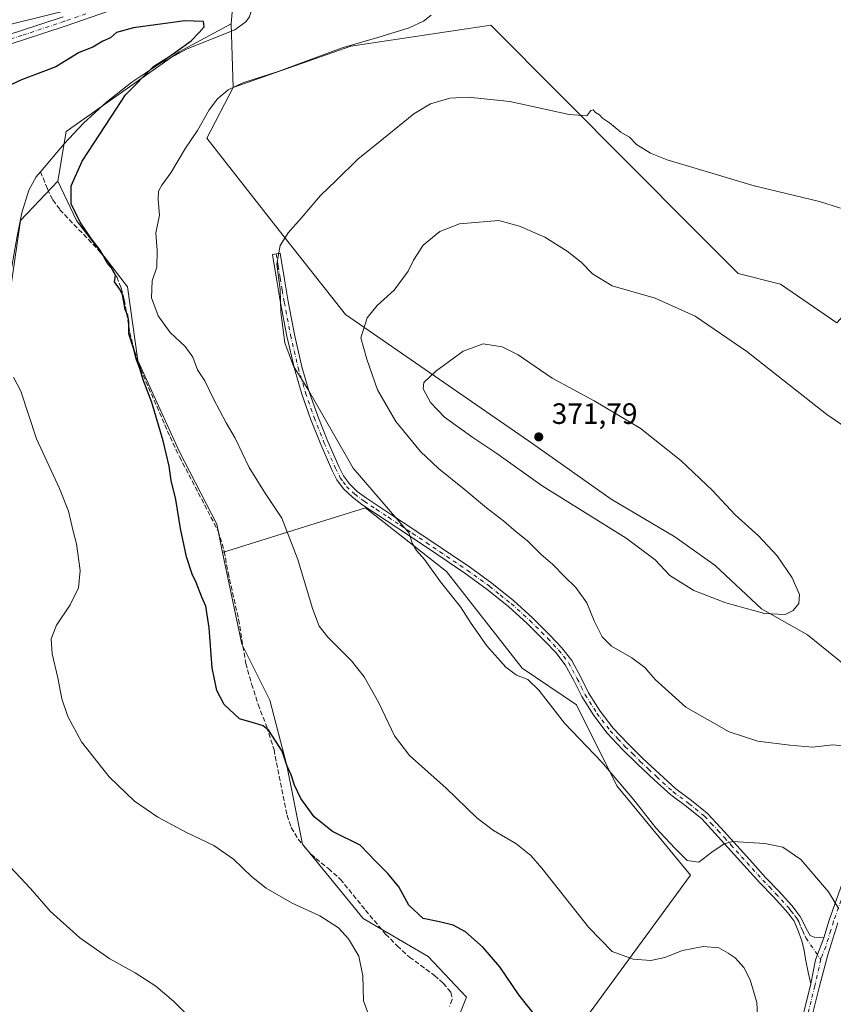
# Model space of a CAD drawing. Units: metres. Extents: x 583989 to 587460, y 4694231 to 4696594.
# Drawn here: x 585965 to 586241, y 4694556 to 4694891 of the extents above; entities that cross this region are included whole.
import ezdxf

# ---------------------------------------------------------------- set-up
doc = ezdxf.new("R2010")
doc.units = ezdxf.units.M
doc.header["$MEASUREMENT"] = 0
doc.linetypes.add('DGN Style 3', pattern=[2.307223458686699, 1.648016756204785, -0.6592067024819142])
doc.linetypes.add('DGN Style 4', pattern=[2.6384748266838614, 1.318413404963828, -0.6592067024819142, 0.001648016756204785, -0.6592067024819142])
for name, color, linetype, lineweight in [('Camino Cxs', 7, 'Continuous', 0), ('Camino eje', 30, 'DGN Style 4', 13), ('Corriente artificial lineal', 4, 'DGN Style 3', 13), ('Corriente natural lineal', 142, 'Continuous', 13), ('Cultivos herbáceos CxS', 92, 'Continuous', 0), ('Cultivos leñosos CxS', 92, 'Continuous', 0), ('Curva de nivel maestra', 30, 'Continuous', 30), ('Curva de nivel normal', 30, 'Continuous', 0), ('Matorral CxS', 135, 'Continuous', 0), ('Pista no pavimentada Cxs', 111, 'Continuous', 0), ('Pista no pavimentada eje', 91, 'DGN Style 4', 0), ('Punto de cota en terreno', 7, 'Continuous', 0), ('Rótulo de punto de cota en terreno', 7, 'Continuous', 0), ('Suelo desnudo CxS', 253, 'Continuous', 0)]:
    doc.layers.add(name, color=color, linetype=linetype, lineweight=lineweight)
doc.styles.add('Style-Arial', font='txt')

# ---------------------------------------------------------------- blocks, each defined once
blk = doc.blocks.new('5PATER')
at = {"layer": 'Suelo desnudo CxS', "linetype": 'Continuous', "lineweight": 0}
h = blk.add_hatch(color=51, dxfattribs=at)
edge = h.paths.add_edge_path()
edge.add_ellipse((0, 0), major_axis=(-0.1095731443231308, -0.1110710700762829), ratio=0.9994222409660322, start_angle=0, end_angle=360)

msp = doc.modelspace()

# ---------------------------------------------------------------- linework, layer by layer
at = {"layer": 'Camino Cxs', "color": 7, "linetype": 'Continuous', "lineweight": 0, "extrusion": (-0.1124379857790704, -0.03258428429466913, 0.9931243445666559), "elevation": -218528.4975110443, "flags": 128}
msp.add_lwpolyline([(-4345877.376931057, 1856970.493445748), (-4345870.954101307, 1856965.680703606), (-4345863.545619844, 1856961.792240307)], dxfattribs=at)
msp.add_lwpolyline([(-4345877.376931057, 1856970.493445748), (-4345870.954101307, 1856965.680703606), (-4345863.545619844, 1856961.792240307)], dxfattribs=at)
at = {"layer": 'Camino Cxs', "color": 7, "linetype": 'Continuous', "lineweight": 0}
msp.add_polyline3d([(586237.9200999998, 4694578.710100001, 358.8681999999972), (586235.1171000004, 4694571.210700001, 358.3047999999981), (586233.4700999996, 4694563.020099999, 357.8496000000014), (586232.6201, 4694566.970100001, 357.9799999999959), (586231.7600999996, 4694570.9101, 358.0675000000047), (586231.2100999998, 4694574.340100001, 358.1576999999961), (586230.4101, 4694577.700099999, 358.2262999999948), (586229.1300999997, 4694581.030099999, 358.2857999999979), (586227.8501000004, 4694584.350099999, 358.3423999999941), (586226.4101, 4694586.1801, 358.2985999999946), (586224.9700999996, 4694588.0001, 358.2789000000048), (586220.6700999998, 4694592.780099999, 358.2575999999972), (586216.2100999998, 4694597.4101, 358.4811000000045), (586210.7701000003, 4694603.420100001, 359.0320000000065), (586205.3300999999, 4694609.440099999, 359.9064000000071), (586200.9001000002, 4694614.3101, 360.788400000005), (586196.4301000005, 4694619.110099999, 361.5008999999991), (586191.2600999996, 4694623.290100001, 361.6805000000023), (586185.8701, 4694627.300100001, 361.5599999999977), (586180.2001, 4694632.460100001, 361.3649000000005), (586174.6101000002, 4694637.7301, 361.1588999999949), (586169.3501000004, 4694642.870100001, 361.1861000000063), (586164.3000999996, 4694648.2301, 361.3763000000035), (586159.7100999998, 4694654.270099999, 361.6906000000017), (586155.6601, 4694660.710100001, 361.7599999999948), (586152.9200999998, 4694666.1501, 361.7520999999979), (586150.0301000001, 4694671.520099999, 361.9563999999955), (586146.7500999998, 4694675.700099999, 361.9398999999976), (586143.1201, 4694679.5801, 361.9021000000066), (586137.0900999998, 4694685.600099999, 361.9324000000051), (586130.7701000003, 4694691.300100001, 361.8056999999972), (586123.4801000003, 4694697.1501, 361.5573000000004), (586115.9200999998, 4694702.630100001, 361.1015999999945), (586106.6401000004, 4694708.880100001, 360.537599999996), (586097.3601000002, 4694715.110099999, 360.0160000000033), (586089.1401000004, 4694720.5801, 359.4706000000006), (586080.9101, 4694726.050100001, 358.8325999999943), (586077.6300999997, 4694728.460100001, 358.6869000000006), (586074.6401000004, 4694731.300100001, 358.5417000000016), (586072.4001000002, 4694734.420100001, 358.5176000000066), (586070.6700999998, 4694737.8301, 358.6067999999942), (586066.8800999997, 4694746.4001, 358.920299999998), (586063.4401000004, 4694755.110099999, 359.3334999999934), (586060.4700999996, 4694763.550100001, 359.5663999999961), (586057.9401000004, 4694772.130100001, 359.9282999999996), (586055.3501000004, 4694783.290100001, 360.0374000000011), (586053.2001, 4694794.530099999, 359.9134999999951), (586051.8201000001, 4694802.7501, 359.8727000000072), (586050.4501, 4694810.9801, 359.7657000000036), (586053.0500999996, 4694811.4101, 359.9502999999968), (586054.4301000005, 4694803.190099999, 360.1561999999976), (586055.8000999996, 4694794.9901, 360.1996000000072), (586057.9301000005, 4694783.840100001, 360.3942999999999), (586060.4901000002, 4694772.800100001, 360.3120999999956), (586062.9801000003, 4694764.360099999, 359.9545999999973), (586065.9101, 4694756.030099999, 359.7479000000022), (586069.3101000004, 4694747.420100001, 359.4541999999929), (586073.0500999996, 4694738.960100001, 359.1347999999998), (586074.6601, 4694735.790100001, 359.0810999999958), (586076.6401000004, 4694733.040100001, 359.0427000000054), (586079.3201000001, 4694730.4901, 359.1552999999985), (586082.4200999998, 4694728.210100001, 359.2776000000013), (586090.6001000004, 4694722.780099999, 359.9103999999934), (586098.8201000001, 4694717.300100001, 360.3656000000047), (586108.1101000002, 4694711.0701, 360.866599999994), (586117.4301000005, 4694704.790100001, 361.4036000000052), (586125.0800999999, 4694699.2401, 361.8803000000044), (586132.4801000003, 4694693.3101, 362.1126999999979), (586138.9001000002, 4694687.520099999, 362.2648000000045), (586145.0100999996, 4694681.420100001, 362.2667999999976), (586148.7500999998, 4694677.420100001, 362.3432999999932), (586152.2500999998, 4694672.970100001, 362.3571999999986), (586155.2600999996, 4694667.370100001, 362.1245999999956), (586157.9600999998, 4694662.0001, 362.1800999999978), (586161.8800999997, 4694655.770099999, 362.0813000000053), (586166.3201000001, 4694649.9301, 361.702099999995), (586171.2401000002, 4694644.720100001, 361.4952000000048), (586176.4301000005, 4694639.630100001, 361.4655000000057), (586181.9901000002, 4694634.4001, 361.6486000000005), (586187.5500999996, 4694629.340100001, 361.7939000000042), (586192.8800999997, 4694625.370100001, 361.8815999999933), (586198.2301000003, 4694621.040100001, 361.6177000000025), (586202.8400999998, 4694616.100099999, 360.8074000000051), (586207.2801000001, 4694611.210100001, 359.9845999999961), (586212.7200999996, 4694605.190099999, 359.2722000000067), (586218.1300999997, 4694599.210100001, 358.7684000000008), (586222.6001000004, 4694594.5801, 358.567200000005), (586226.9901000002, 4694589.700099999, 358.6143000000012), (586228.4801000003, 4694587.8101, 358.6514000000025), (586229.9200999998, 4694585.9901, 358.7155000000057), (586232.4001000002, 4694581.030099999, 358.6809000000067), (586233.2901, 4694579.4901, 358.6324000000022), (586234.6401000004, 4694578.9101, 358.664300000004)], close=True, dxfattribs=at)
for points in [[(586233.4700999996, 4694563.020099999, 357.8496000000014), (586232.6201, 4694566.970100001, 357.9799999999959), (586231.7600999996, 4694570.9101, 358.0675000000047), (586231.2100999998, 4694574.340100001, 358.1576999999961), (586230.4101, 4694577.700099999, 358.2262999999948), (586229.1300999997, 4694581.030099999, 358.2857999999979), (586227.8501000004, 4694584.350099999, 358.3423999999941), (586226.4101, 4694586.1801, 358.2985999999946), (586224.9700999996, 4694588.0001, 358.2789000000048), (586220.6700999998, 4694592.780099999, 358.2575999999972), (586216.2100999998, 4694597.4101, 358.4811000000045), (586210.7701000003, 4694603.420100001, 359.0320000000065), (586205.3300999999, 4694609.440099999, 359.9064000000071), (586200.9001000002, 4694614.3101, 360.788400000005), (586196.4301000005, 4694619.110099999, 361.5008999999991), (586191.2600999996, 4694623.290100001, 361.6805000000023), (586185.8701, 4694627.300100001, 361.5599999999977), (586180.2001, 4694632.460100001, 361.3649000000005), (586174.6101000002, 4694637.7301, 361.1588999999949), (586169.3501000004, 4694642.870100001, 361.1861000000063), (586164.3000999996, 4694648.2301, 361.3763000000035), (586159.7100999998, 4694654.270099999, 361.6906000000017), (586155.6601, 4694660.710100001, 361.7599999999948), (586152.9200999998, 4694666.1501, 361.7520999999979), (586150.0301000001, 4694671.520099999, 361.9563999999955), (586146.7500999998, 4694675.700099999, 361.9398999999976), (586143.1201, 4694679.5801, 361.9021000000066), (586137.0900999998, 4694685.600099999, 361.9324000000051), (586130.7701000003, 4694691.300100001, 361.8056999999972), (586123.4801000003, 4694697.1501, 361.5573000000004), (586115.9200999998, 4694702.630100001, 361.1015999999945), (586106.6401000004, 4694708.880100001, 360.537599999996), (586097.3601000002, 4694715.110099999, 360.0160000000033), (586089.1401000004, 4694720.5801, 359.4706000000006), (586080.9101, 4694726.050100001, 358.8325999999943), (586077.6300999997, 4694728.460100001, 358.6869000000006), (586074.6401000004, 4694731.300100001, 358.5417000000016), (586072.4001000002, 4694734.420100001, 358.5176000000066), (586070.6700999998, 4694737.8301, 358.6067999999942), (586066.8800999997, 4694746.4001, 358.920299999998), (586063.4401000004, 4694755.110099999, 359.3334999999934), (586060.4700999996, 4694763.550100001, 359.5663999999961), (586057.9401000004, 4694772.130100001, 359.9282999999996), (586055.3501000004, 4694783.290100001, 360.0374000000011), (586053.2001, 4694794.530099999, 359.9134999999951), (586051.8201000001, 4694802.7501, 359.8727000000072), (586050.4501, 4694810.9801, 359.7657000000036), (586053.0500999996, 4694811.4101, 359.9502999999968), (586054.4301000005, 4694803.190099999, 360.1561999999976), (586055.8000999996, 4694794.9901, 360.1996000000072), (586057.9301000005, 4694783.840100001, 360.3942999999999), (586060.4901000002, 4694772.800100001, 360.3120999999956), (586062.9801000003, 4694764.360099999, 359.9545999999973), (586065.9101, 4694756.030099999, 359.7479000000022), (586069.3101000004, 4694747.420100001, 359.4541999999929), (586073.0500999996, 4694738.960100001, 359.1347999999998), (586074.6601, 4694735.790100001, 359.0810999999958), (586076.6401000004, 4694733.040100001, 359.0427000000054), (586079.3201000001, 4694730.4901, 359.1552999999985), (586082.4200999998, 4694728.210100001, 359.2776000000013), (586090.6001000004, 4694722.780099999, 359.9103999999934), (586098.8201000001, 4694717.300100001, 360.3656000000047), (586108.1101000002, 4694711.0701, 360.866599999994), (586117.4301000005, 4694704.790100001, 361.4036000000052), (586125.0800999999, 4694699.2401, 361.8803000000044), (586132.4801000003, 4694693.3101, 362.1126999999979), (586138.9001000002, 4694687.520099999, 362.2648000000045), (586145.0100999996, 4694681.420100001, 362.2667999999976), (586148.7500999998, 4694677.420100001, 362.3432999999932), (586152.2500999998, 4694672.970100001, 362.3571999999986), (586155.2600999996, 4694667.370100001, 362.1245999999956), (586157.9600999998, 4694662.0001, 362.1800999999978), (586161.8800999997, 4694655.770099999, 362.0813000000053), (586166.3201000001, 4694649.9301, 361.702099999995), (586171.2401000002, 4694644.720100001, 361.4952000000048), (586176.4301000005, 4694639.630100001, 361.4655000000057), (586181.9901000002, 4694634.4001, 361.6486000000005), (586187.5500999996, 4694629.340100001, 361.7939000000042), (586192.8800999997, 4694625.370100001, 361.8815999999933), (586198.2301000003, 4694621.040100001, 361.6177000000025), (586202.8400999998, 4694616.100099999, 360.8074000000051), (586207.2801000001, 4694611.210100001, 359.9845999999961), (586212.7200999996, 4694605.190099999, 359.2722000000067), (586218.1300999997, 4694599.210100001, 358.7684000000008), (586222.6001000004, 4694594.5801, 358.567200000005), (586226.9901000002, 4694589.700099999, 358.6143000000012), (586228.4801000003, 4694587.8101, 358.6514000000025), (586229.9200999998, 4694585.9901, 358.7155000000057), (586232.4001000002, 4694581.030099999, 358.6809000000067), (586233.2901, 4694579.4901, 358.6324000000022), (586234.6401000004, 4694578.9101, 358.664300000004), (586237.9200999998, 4694578.710100001, 358.8681999999972)], [(586230.9001000002, 4694552.600099999, 357.172900000005), (586233.3299000004, 4694562.471899999, 357.811600000001), (586233.4700999996, 4694563.020099999, 357.8496000000014), (586235.1171000004, 4694571.210700001, 358.3047999999981), (586237.9200999998, 4694578.710100001, 358.8681999999972), (586239.7600999996, 4694584.7401, 359.4838000000018), (586244.1801000005, 4694597.220100001, 360.6533999999957)], [(586237.9200999998, 4694578.710100001, 358.8681999999972), (586239.7600999996, 4694584.7401, 359.4838000000018), (586244.1801000005, 4694597.220100001, 360.6533999999957)], [(586242.6201, 4694583.790100001, 359.8289999999979), (586239.2801000001, 4694572.870100001, 358.8000999999931), (586236.2701000003, 4694561.840100001, 358.0408000000025), (586233.8201000001, 4694551.870100001, 357.4149999999936)], [(586242.6201, 4694583.790100001, 359.8289999999979), (586239.2801000001, 4694572.870100001, 358.8000999999931), (586236.2701000003, 4694561.840100001, 358.0408000000025), (586233.8201000001, 4694551.870100001, 357.4149999999936)], [(586230.9001000002, 4694552.600099999, 357.172900000005), (586233.3299000004, 4694562.471899999, 357.811600000001), (586233.4700999996, 4694563.020099999, 357.8496000000014)]]:
    msp.add_polyline3d(points, dxfattribs=at)
at = {"layer": 'Camino eje', "color": 30, "linetype": 'DGN Style 4', "lineweight": 13}
for points in [[(586051.7500999998, 4694811.1951, 359.8499000000011), (586052.4351000004, 4694807.0801, 359.9700000000012), (586053.1250999998, 4694802.970100001, 360.0121999999974), (586053.8101000004, 4694798.870100001, 360.0244999999995), (586054.5000999998, 4694794.7601, 360.0556999999972), (586056.6401000004, 4694783.565099999, 360.2069999999949), (586059.2150999998, 4694772.465100001, 360.1235000000015), (586061.7251000004, 4694763.9551, 359.747199999998), (586064.6750999996, 4694755.5701, 359.5418000000063), (586068.0950999996, 4694746.9101, 359.1760000000068), (586071.8601000002, 4694738.395099999, 358.851999999999), (586073.5301000001, 4694735.1051, 358.7883000000002), (586074.5201000003, 4694733.7301, 358.7967999999965), (586075.6401000004, 4694732.170100001, 358.777700000006), (586078.4751000004, 4694729.475099999, 358.9128999999957), (586081.6651, 4694727.130100001, 359.0396999999939), (586085.7801000001, 4694724.395099999, 359.3629999999976), (586089.8701, 4694721.6801, 359.6836999999941), (586093.9801000003, 4694718.940099999, 359.997199999998), (586098.0900999998, 4694716.2051, 360.1831999999995), (586102.7351000002, 4694713.090100001, 360.3902999999991), (586107.3750999998, 4694709.975099999, 360.6901000000071), (586116.6750999996, 4694703.710100001, 361.2409000000043), (586124.2801000001, 4694698.1951, 361.710500000001), (586127.9250999996, 4694695.270099999, 361.8273000000045), (586131.6250999998, 4694692.3051, 361.9489999999932), (586137.9951, 4694686.5601, 362.090400000001), (586144.0651000004, 4694680.5001, 362.0788999999932), (586147.7500999998, 4694676.5601, 362.1086000000068), (586149.3901000004, 4694674.470100001, 362.1802000000025), (586151.1401000004, 4694672.245100001, 362.1511000000028), (586154.0900999998, 4694666.7601, 361.9406000000017), (586155.4401000004, 4694664.075099999, 361.9538999999932), (586156.8101000004, 4694661.3551, 361.9787000000069), (586160.7950999998, 4694655.020099999, 361.8852999999945), (586165.3101000004, 4694649.0801, 361.5368000000017), (586167.8350999998, 4694646.4001, 361.4018000000069), (586170.2950999998, 4694643.795100001, 361.3365000000049), (586172.9250999996, 4694641.225099999, 361.2868000000017), (586175.5201000003, 4694638.6801, 361.3086999999941), (586178.3000999996, 4694636.065099999, 361.3800000000047), (586181.0950999996, 4694633.4301, 361.5016000000033), (586186.7100999998, 4694628.3201, 361.6733999999997), (586192.0701000001, 4694624.3301, 361.7814000000071), (586197.3300999999, 4694620.075099999, 361.5708000000013), (586199.6350999996, 4694617.6051, 361.2100000000065), (586201.8701, 4694615.2051, 360.7851999999984), (586204.0900999998, 4694612.7601, 360.3712999999989), (586206.3051000005, 4694610.325099999, 359.9426999999997), (586211.7451, 4694604.3051, 359.1454999999987), (586217.1700999998, 4694598.3101, 358.6196000000054), (586219.4001000002, 4694595.995100001, 358.5035999999964), (586221.6350999996, 4694593.6801, 358.4116999999969), (586225.9801000003, 4694588.850099999, 358.4459000000061), (586226.7251000004, 4694587.905099999, 358.4514999999956), (586228.1651, 4694586.085100001, 358.4953999999998), (586228.8850999996, 4694585.170100001, 358.5273000000016), (586229.5050999997, 4694583.9301, 358.521900000007), (586230.1451000003, 4694582.270099999, 358.4879999999976), (586230.7651000004, 4694581.030099999, 358.4833999999973), (586231.4051000001, 4694579.3651, 358.4523000000045), (586231.8501000004, 4694578.595100001, 358.4550000000018), (586236.8771000003, 4694571.3575, 358.4052999999985)], [(586297.7553000003, 4694686.4069, 371.4217999999965), (586294.1300999997, 4694684.340100001, 371.6052999999956), (586290.3000999996, 4694681.7301, 371.6545999999944), (586284.2050999999, 4694676.075099999, 371.4459000000061), (586278.9851000002, 4694669.600099999, 370.8815999999933), (586273.5450999998, 4694661.6601, 369.9045000000042), (586268.8000999996, 4694653.345100001, 368.5133999999962), (586263.7351000002, 4694642.920100001, 366.6147999999957), (586261.4200999998, 4694637.575099999, 365.6708999999973), (586259.1350999996, 4694632.290100001, 364.9853000000003), (586254.6250999998, 4694620.710100001, 363.5090000000055), (586250.1901000004, 4694609.040100001, 361.9979000000022), (586245.5950999996, 4694596.7051, 360.7644), (586241.1901000004, 4694584.265100001, 359.6352000000043), (586240.2701000003, 4694581.2501, 359.3871999999974), (586238.6001000004, 4694575.790100001, 358.8234999999986), (586236.8771000003, 4694571.3575, 358.4052999999985)], [(586236.8771000003, 4694571.3575, 358.4052999999985), (586234.8425000003, 4694562.3225, 357.9376000000047), (586233.5850999998, 4694557.220100001, 357.5798999999971), (586232.3601000002, 4694552.235099999, 357.2911000000022)]]:
    msp.add_polyline3d(points, dxfattribs=at)
at = {"layer": 'Corriente artificial lineal', "color": 4, "linetype": 'DGN Style 3', "lineweight": 13}
msp.add_polyline3d([(585971.6101000002, 4694839.1501, 347.7311000000045), (585974.0100999996, 4694833.280099999, 348.5141000000003), (585975.8101000004, 4694829.5601, 348.6971000000049), (585978.2301000003, 4694826.2401, 348.8853999999992), (585992.0601000004, 4694811.720100001, 350.2989999999991), (585995.1101000002, 4694807.800100001, 350.561600000001), (585997.5601000004, 4694803.4001, 350.7271999999939), (585999.0701000001, 4694799.5801, 350.6260000000038), (586000.1201, 4694795.6501, 350.4786000000022), (586001.9801000003, 4694784.520099999, 350.4018999999971), (586003.5601000004, 4694778.2301, 350.2915000000066), (586005.6300999997, 4694772.100099999, 350.2792999999947), (586015.6700999998, 4694748.9801, 350.6751999999979), (586018.8701, 4694742.210100001, 351.0654000000068), (586031.9901000002, 4694717.0601, 351.5359000000026), (586034.1001000004, 4694710.110099999, 351.5056000000041), (586035.3800999997, 4694702.850099999, 351.6677999999956), (586038.9700999996, 4694686.9801, 351.3931000000011), (586041.4001000002, 4694672.0001, 351.5576000000001), (586043.3800999997, 4694664.9801, 351.3839000000008), (586045.6201, 4694658.050100001, 351.145199999999), (586048.5301000001, 4694650.420100001, 350.413400000005), (586051.0000999998, 4694642.690099999, 349.9149000000034), (586055.4200999998, 4694620.420100001, 348.0328000000009), (586056.8601000002, 4694616.190099999, 347.7538999999961), (586059.1901000004, 4694612.290100001, 347.9072000000015), (586062.0401, 4694608.800100001, 347.8628999999929), (586065.2100999998, 4694605.640100001, 347.5875999999989), (586069.4801000003, 4694602.2501, 347.0066999999981), (586073.5301000001, 4694598.6601, 346.7323000000033), (586082.1001000004, 4694588.100099999, 346.3533000000025), (586088.9501, 4694579.970100001, 346.2835000000051), (586092.8701, 4694575.9301, 346.2606999999989), (586097.0800999999, 4694572.170100001, 346.3877000000066), (586105.5301000001, 4694565.890100001, 346.9930000000023), (586108.5201000003, 4694563.2501, 346.9910999999993), (586111.0900999998, 4694560.2601, 346.9915000000037), (586111.5900999998, 4694557.780099999, 346.5843000000023), (586110.6501000002, 4694555.3301, 346.4364999999962)], dxfattribs=at)
at = {"layer": 'Corriente natural lineal', "color": 142, "linetype": 'Continuous', "lineweight": 13}
for points in [[(586042.2301000003, 4694908.870100001, 352.2103999999963), (586042.6801000005, 4694907.520099999, 352.1008000000002), (586043.5000999998, 4694902.5701, 351.5478000000003), (586043.6401000004, 4694897.600099999, 351.225099999996), (586043.2701000003, 4694893.720100001, 351.1934999999939), (586042.6201, 4694891.850099999, 351.1459000000032), (586041.4001000002, 4694890.120100001, 351.0148999999947), (586037.6700999998, 4694887.440099999, 350.7237000000023), (586021.5000999998, 4694880.9001, 350.037599999996), (586011.8201000001, 4694875.670100001, 349.7544000000053), (586002.6201, 4694869.5701, 349.5625), (585994.1601, 4694862.890100001, 349.1983999999939), (585986.2301000003, 4694855.620100001, 348.9406000000017), (585979.6601, 4694848.6801, 348.3415999999997), (585971.6101000002, 4694839.1501, 347.7311000000045)], [(585971.6101000002, 4694839.1501, 347.7311000000045), (585970.1901000004, 4694837.380100001, 347.6618000000017), (585967.6101000002, 4694832.9001, 347.4027999999962), (585965.2301000003, 4694825.170100001, 347.3323999999994), (585963.7100999998, 4694817.280099999, 346.8735000000015), (585960.9101, 4694801.1801, 346.2902000000031), (585958.4600999998, 4694785.030099999, 345.4064000000071), (585953.5401, 4694745.960100001, 343.3929000000062), (585951.2600999996, 4694730.440099999, 342.6554000000033), (585949.4301000005, 4694726.470100001, 342.4925999999978), (585927.4700999996, 4694700.350099999, 341.2507999999943), (585915.6401000004, 4694686.020099999, 340.8901000000042), (585907.5601000004, 4694675.270099999, 340.0721999999951), (585896.1101000002, 4694659.380100001, 339.0901000000013), (585892.5401, 4694653.960100001, 338.834600000002), (585891.5000999998, 4694651.5601, 338.676999999996), (585891.2600999996, 4694649.1601, 338.4612000000052), (585891.8101000004, 4694646.110099999, 338.2201999999961), (585892.9200999998, 4694643.0801, 338.170100000003), (585899.6501000002, 4694628.960100001, 337.8053000000073), (585921.2100999998, 4694585.290100001, 336.216499999995), (585938.9401000004, 4694544.0701, 334.7207000000053)]]:
    msp.add_polyline3d(points, dxfattribs=at)
at = {"layer": 'Cultivos herbáceos CxS', "color": 92, "linetype": 'Continuous', "lineweight": 0, "extrusion": (-0.005486451763449327, 0.1760065461066549, 0.9843737067672285), "elevation": 823460.9976920183, "flags": 128}
msp.add_lwpolyline([(-732029.3699199896, -4601246.623002347), (-732029.3699199896, -4601224.673117104)], dxfattribs=at)
at = {"layer": 'Cultivos herbáceos CxS', "color": 92, "linetype": 'Continuous', "lineweight": 0}
for points in [[(585922.3761, 4694898.158100001, 355.9257999999973), (585932.1547999998, 4694882.0833, 354.0994999999967), (585993.3082999997, 4694897.1305, 352.1162999999942), (586038.2522999998, 4694910.757099999, 352.3874000000069), (586036.4896999998, 4694889.413899999, 350.4649999999965)], [(586242.3327000003, 4694787.7761, 362.3763999999938), (586223.1661, 4694800.926899999, 362.4303999999975), (586208.7357000001, 4694804.5865, 363.0492999999988), (586189.8849, 4694823.5197, 361.7620000000024), (586175.8608999997, 4694837.6051, 361.0780999999988), (586172.1971000005, 4694841.2849, 360.8450000000012), (586124.7348999997, 4694888.954299999, 356.6175999999978), (586077.1454999996, 4694881.860099999, 354.4625999999989), (586037.1628999999, 4694867.817500001, 354.3301999999967), (586036.4896999998, 4694889.413899999, 350.4649999999965), (586038.2522999998, 4694910.757099999, 352.3874000000069), (585993.3082999997, 4694897.1305, 352.1162999999942), (585932.1547999998, 4694882.0833, 354.0994999999967)], [(586444.4143000003, 4694787.8015, 364.4812999999995), (586320.4404999996, 4694875.624700001, 359.3800999999949), (586313.2966, 4694877.212200001, 359.0773000000045), (586290.8413000006, 4694841.880100001, 359.2453999999998), (586242.3327000003, 4694787.7761, 362.3763999999938), (586223.1661, 4694800.926899999, 362.4303999999975), (586208.7357000001, 4694804.5865, 363.0492999999988), (586189.8849, 4694823.5197, 361.7620000000024), (586175.8608999997, 4694837.6051, 361.0780999999988), (586172.1971000005, 4694841.2849, 360.8450000000012), (586124.7348999997, 4694888.954299999, 356.6175999999978), (586077.1454999996, 4694881.860099999, 354.4625999999989), (586037.1628999999, 4694867.817500001, 354.3301999999967)], [(586112.6206999999, 4694548.9373, 346.5178000000014), (586116.4380999999, 4694558.556100001, 347.7799999999988), (586103.4590999996, 4694572.3071, 347.8769000000029), (586081.3173000002, 4694585.293500001, 345.9878000000026), (586060.7037000004, 4694610.502499999, 347.9327000000048), (586055.3586999997, 4694637.239499999, 349.6494999999995), (586049.5970999999, 4694659.4813, 351.9042000000045), (586040.0377000002, 4694678.522299999, 351.190499999997), (586033.5361000003, 4694709.7291, 351.3855999999942), (586064.9556999998, 4694719.514900001, 356.1343999999954), (586082.1577000003, 4694724.8727, 358.8175000000047), (586109.6486999998, 4694703.272299999, 360.415599999993), (586135.3081, 4694670.426300001, 360.3065999999963), (586153.8501000004, 4694657.8641, 361.0786999999983), (586167.5928999997, 4694630.363299999, 359.7620000000024), (586192.5865000002, 4694600.012499999, 359.6027999999933), (586153.8488999996, 4694547.098099999, 351.1054000000004)], [(586189.9495000001, 4694465.999100001, 348.7691999999952), (586191.9707000004, 4694469.7163, 349.1177000000025), (586198.3809000002, 4694482.586300001, 350.2912999999971), (586204.3910999997, 4694490.6261, 351.0982999999979), (586208.2112999996, 4694495.7161, 351.5893000000069), (586208.2137000002, 4694495.719500001, 351.5896999999969), (586195.2763, 4694514.894900001, 350.1132999999973), (586170.4775, 4694533.2751, 348.8300000000018), (586153.8488999996, 4694547.098099999, 351.1054000000004), (586192.5865000002, 4694600.012499999, 359.6027999999933), (586167.5928999997, 4694630.363299999, 359.7620000000024), (586153.8501000004, 4694657.8641, 361.0786999999983), (586135.3081, 4694670.426300001, 360.3065999999963), (586109.6486999998, 4694703.272299999, 360.415599999993), (586082.1577000003, 4694724.8727, 358.8175000000047), (586064.9556999998, 4694719.514900001, 356.1343999999954), (586033.5361000003, 4694709.7291, 351.3855999999942)], [(586033.5361000003, 4694709.7291, 351.3855999999942), (586040.0377000002, 4694678.522299999, 351.190499999997), (586049.5970999999, 4694659.4813, 351.9042000000045), (586055.3586999997, 4694637.239499999, 349.6494999999995), (586060.7037000004, 4694610.502499999, 347.9327000000048), (586081.3173000002, 4694585.293500001, 345.9878000000026), (586103.4590999996, 4694572.3071, 347.8769000000029), (586116.4380999999, 4694558.556100001, 347.7799999999988), (586112.6206999999, 4694548.9373, 346.5178000000014), (586086.6615000004, 4694526.7839, 343.2866000000067), (586060.7021000005, 4694499.284499999, 340.1205000000046), (586037.0340999998, 4694480.1865, 337.6508000000031), (586011.0749000004, 4694463.381100001, 335.8659000000043)]]:
    msp.add_polyline3d(points, dxfattribs=at)
at = {"layer": 'Cultivos leñosos CxS', "color": 92, "linetype": 'Continuous', "lineweight": 0, "extrusion": (-0.06505792593628476, -0.04137037719902131, 0.9970235494527095), "elevation": -232001.9615046957, "flags": 128}
msp.add_lwpolyline([(-3647248.855223776, 3004763.766978376), (-3647244.382423012, 3004745.846838477), (-3647206.17083596, 3004712.726487265)], dxfattribs=at)
msp.add_lwpolyline([(-3647248.855223776, 3004763.766978376), (-3647244.382423012, 3004745.846838477), (-3647206.17083596, 3004712.726487265)], dxfattribs=at)
at = {"layer": 'Cultivos leñosos CxS', "color": 92, "linetype": 'Continuous', "lineweight": 0}
for points in [[(585922.3761, 4694898.158100001, 355.9257999999973), (585932.1547999998, 4694882.0833, 354.0994999999967), (585993.3082999997, 4694897.1305, 352.1162999999942), (586038.2522999998, 4694910.757099999, 352.3874000000069), (586036.4896999998, 4694889.413899999, 350.4649999999965)], [(585932.1547999998, 4694882.0833, 354.0994999999967), (585993.3082999997, 4694897.1305, 352.1162999999942), (586038.2522999998, 4694910.757099999, 352.3874000000069), (586036.4896999998, 4694889.413899999, 350.4649999999965), (586018.7258000001, 4694879.8553, 350.0406999999978), (585980.3685, 4694852.846700001, 348.5378000000055), (585977.5251000002, 4694835.954100001, 348.6931000000041), (585964.8485000003, 4694822.592499999, 347.3114999999962), (585957.4877000004, 4694772.628699999, 344.7580000000016)], [(586036.4896999998, 4694889.413899999, 350.4649999999965), (586018.7258000001, 4694879.8553, 350.0406999999978), (585980.3685, 4694852.846700001, 348.5378000000055), (585977.5251000002, 4694835.954100001, 348.6931000000041)], [(586253.8280999997, 4694664.410900001, 368.3745999999956), (586232.3783, 4694681.6709, 369.6873999999953), (586216.6688999999, 4694690.5077, 370.1613999999972), (586200.9596999995, 4694705.235300001, 370.8497000000062), (586187.2141000004, 4694715.0537, 370.9630000000034), (586165.6140999999, 4694727.817500001, 371.3469000000041), (586138.9833000004, 4694746.661499999, 371.5877999999939), (586075.2856999999, 4694790.655300001, 363.1166999999987), (586052.7039000001, 4694819.128500001, 359.2301000000007), (586028.1584999999, 4694850.5471, 355.0865000000049), (586037.1628999999, 4694867.817500001, 354.3301999999967), (586077.1454999996, 4694881.860099999, 354.4625999999989), (586124.7348999997, 4694888.954299999, 356.6175999999978), (586172.1971000005, 4694841.2849, 360.8450000000012), (586175.8608999997, 4694837.6051, 361.0780999999988), (586189.8849, 4694823.5197, 361.7620000000024), (586208.7357000001, 4694804.5865, 363.0492999999988), (586223.1661, 4694800.926899999, 362.4303999999975), (586242.3327000003, 4694787.7761, 362.3763999999938)], [(586444.4143000003, 4694787.8015, 364.4812999999995), (586320.4404999996, 4694875.624700001, 359.3800999999949), (586313.2966, 4694877.212200001, 359.0773000000045), (586290.8413000006, 4694841.880100001, 359.2453999999998), (586242.3327000003, 4694787.7761, 362.3763999999938), (586223.1661, 4694800.926899999, 362.4303999999975), (586208.7357000001, 4694804.5865, 363.0492999999988), (586189.8849, 4694823.5197, 361.7620000000024), (586175.8608999997, 4694837.6051, 361.0780999999988), (586172.1971000005, 4694841.2849, 360.8450000000012), (586124.7348999997, 4694888.954299999, 356.6175999999978), (586077.1454999996, 4694881.860099999, 354.4625999999989), (586037.1628999999, 4694867.817500001, 354.3301999999967)], [(586037.1628999999, 4694867.817500001, 354.3301999999967), (586028.1584999999, 4694850.5471, 355.0865000000049), (586052.7039000001, 4694819.128500001, 359.2301000000007), (586075.2856999999, 4694790.655300001, 363.1166999999987), (586138.9833000004, 4694746.661499999, 371.5877999999939), (586165.6140999999, 4694727.817500001, 371.3469000000041), (586187.2141000004, 4694715.0537, 370.9630000000034), (586200.9596999995, 4694705.235300001, 370.8497000000062), (586216.6688999999, 4694690.5077, 370.1613999999972), (586232.3783, 4694681.6709, 369.6873999999953), (586253.8280999997, 4694664.410900001, 368.3745999999956), (586332.7555, 4694698.713300001, 368.9174999999959), (586337.6788999997, 4694699.0021, 368.5044999999955), (586368.1826999999, 4694700.792300001, 366.7302999999956)], [(585957.4877000004, 4694772.628699999, 344.7580000000016), (585964.8485000003, 4694822.592499999, 347.3114999999962), (585977.5251000002, 4694835.954100001, 348.6931000000041), (585983.8211000003, 4694822.599500001, 349.7406999999948), (586001.1749, 4694800.0283, 351.1949000000022), (586004.6665000003, 4694774.961300001, 350.3456000000006), (586018.7128999997, 4694744.185500001, 351.1223999999929), (586031.5434999998, 4694719.2937, 351.6003999999957), (586033.5361000003, 4694709.7291, 351.3855999999942), (586040.0377000002, 4694678.522299999, 351.190499999997), (586049.5970999999, 4694659.4813, 351.9042000000045), (586055.3586999997, 4694637.239499999, 349.6494999999995), (586060.7037000004, 4694610.502499999, 347.9327000000048), (586081.3173000002, 4694585.293500001, 345.9878000000026), (586103.4590999996, 4694572.3071, 347.8769000000029), (586116.4380999999, 4694558.556100001, 347.7799999999988), (586112.6206999999, 4694548.9373, 346.5178000000014)], [(585977.5251000002, 4694835.954100001, 348.6931000000041), (585983.8211000003, 4694822.599500001, 349.7406999999948), (586001.1749, 4694800.0283, 351.1949000000022), (586004.6665000003, 4694774.961300001, 350.3456000000006), (586018.7128999997, 4694744.185500001, 351.1223999999929), (586031.5434999998, 4694719.2937, 351.6003999999957), (586033.5361000003, 4694709.7291, 351.3855999999942)], [(586033.5361000003, 4694709.7291, 351.3855999999942), (586040.0377000002, 4694678.522299999, 351.190499999997), (586049.5970999999, 4694659.4813, 351.9042000000045), (586055.3586999997, 4694637.239499999, 349.6494999999995), (586060.7037000004, 4694610.502499999, 347.9327000000048), (586081.3173000002, 4694585.293500001, 345.9878000000026), (586103.4590999996, 4694572.3071, 347.8769000000029), (586116.4380999999, 4694558.556100001, 347.7799999999988), (586112.6206999999, 4694548.9373, 346.5178000000014), (586086.6615000004, 4694526.7839, 343.2866000000067), (586060.7021000005, 4694499.284499999, 340.1205000000046), (586037.0340999998, 4694480.1865, 337.6508000000031), (586011.0749000004, 4694463.381100001, 335.8659000000043)]]:
    msp.add_polyline3d(points, dxfattribs=at)
at = {"layer": 'Curva de nivel maestra', "color": 30, "linetype": 'Continuous', "lineweight": 30, "elevation": 350, "flags": 128}
msp.add_lwpolyline([(586140.3600000005, 4694551.600099999), (586134.1900000004, 4694559.3101), (586127.7199999997, 4694568.8201), (586122.1299999999, 4694575.440099999), (586116.0700000003, 4694580.710100001), (586111.9100000003, 4694582.9801), (586107.2599999999, 4694584.110099999), (586101.7300000004, 4694585.290100001), (586096.8499999996, 4694589.7601), (586093.4000000004, 4694595.9801), (586089.7400000002, 4694600.600099999), (586085.5599999996, 4694604.590100001), (586080.3099999996, 4694610.1601), (586070.9400000004, 4694614.850099999), (586064.6399999997, 4694619.880100001), (586060.1200000001, 4694626.030099999), (586057.9600000001, 4694630.610099999), (586056.8899999997, 4694634.090100001), (586055.4800000004, 4694637.040100001), (586053.75, 4694642.1801), (586049.2699999996, 4694649.200099999), (586047.3600000005, 4694650.770099999), (586044.3799999999, 4694651.720100001), (586039.2400000002, 4694653.1501), (586034.0800000001, 4694657.9901), (586031.5599999996, 4694662.8101), (586029.9600000001, 4694670.540100001), (586028.9199999999, 4694684.110099999), (586027.79, 4694691.5001), (586026.4800000004, 4694694.530099999), (586024.5, 4694699.520099999), (586023.2100000001, 4694702.3201), (586021.2800000003, 4694708.190099999), (586019.2699999996, 4694717.800100001), (586017.6100000005, 4694727.690099999), (586016.0599999996, 4694734.220100001), (586015.3600000005, 4694739.0801), (586013.29, 4694747.6801), (586009.5099999999, 4694760.720100001), (586006.54, 4694768.450099999), (586005.3799999999, 4694772.300100001), (586004.2199999997, 4694775.2301), (586003.1900000004, 4694779.1601), (586001.6799999997, 4694784.020099999), (586001.6100000005, 4694788.200099999), (586001.3099999996, 4694790.2401), (586000.3600000005, 4694792.280099999), (585999.54, 4694797.450099999), (585998.4699999997, 4694799.380100001), (585996.7599999999, 4694801.6601), (585997.0800000001, 4694803.9801), (585995.6600000003, 4694806.5701), (585994.2999999998, 4694808.210100001), (585991.8799999999, 4694812.460100001), (585988.8600000005, 4694816.420100001), (585985.0800000001, 4694821.9801), (585982.0899999999, 4694828.280099999), (585982.0300000003, 4694834.360099999), (585985.8200000003, 4694842.690099999), (585995.6900000004, 4694857.7601), (586000.5, 4694865.2601), (586010.04, 4694874.9001), (586015.5700000003, 4694878.4301), (586022.8700000001, 4694883.6501), (586025.5999999996, 4694886.530099999), (586027.2400000002, 4694888.4301), (586027.04, 4694890.2501), (586020.6399999997, 4694890.4301), (586003.25, 4694888.0801), (585997.4600000001, 4694886.5101), (585995.3799999999, 4694884.6801), (585992.8200000003, 4694883.5101), (585989.3899999997, 4694881.470100001), (585984.7999999998, 4694879.630100001), (585976.7999999998, 4694874.8101), (585965.1399999997, 4694870.350099999), (585953.1399999997, 4694864.880100001)], dxfattribs=at)
at = {"layer": 'Curva de nivel normal', "color": 30, "linetype": 'Continuous', "lineweight": 0, "flags": 128}
for points, elevation in [([(586104.3799999999, 4694892.360099999), (586101.7999999998, 4694890.360099999), (586096.9299999997, 4694888.030099999), (586086.2999999998, 4694884.7601), (586074.1299999999, 4694881.220100001), (586052.4600000001, 4694873.2401), (586040.4600000001, 4694869.350099999), (586035.4600000001, 4694867.020099999), (586031.79, 4694863.9801), (586029, 4694860.220100001), (586024.9500000002, 4694853.1801), (586020.9400000004, 4694847.210100001), (586015.9600000001, 4694838.770099999), (586012.8799999999, 4694834.5801), (586011.7699999996, 4694832.5001), (586011.6500000004, 4694829.6801), (586012.0300000003, 4694824.360099999), (586010.7800000003, 4694818.370100001), (586011.3300000001, 4694812.370100001), (586011.1500000004, 4694806.700099999), (586009.6100000005, 4694802.040100001), (586009.3600000005, 4694796.3201), (586011.6500000004, 4694790.1501), (586015.6500000004, 4694784.470100001), (586020.7699999996, 4694779.6801), (586023.3700000001, 4694776.100099999), (586024.9400000004, 4694771.850099999), (586027.54, 4694768.110099999), (586030.3799999999, 4694761.960100001), (586034.79, 4694753.7601), (586037.7800000003, 4694748.590100001), (586042.5999999996, 4694738.5701), (586047.7599999999, 4694730.2501), (586053.6900000004, 4694721.370100001), (586059.0999999996, 4694707.270099999), (586064.1200000001, 4694690.630100001), (586066.3300000001, 4694684.600099999), (586069.2599999999, 4694680.920100001), (586077.3099999996, 4694672.920100001), (586081.6200000001, 4694667.420100001), (586086.5899999999, 4694658.5601), (586092.0099999999, 4694647.350099999), (586097.0800000001, 4694640.710100001), (586109.54, 4694629.540100001), (586119.9600000001, 4694619.530099999), (586125.5700000003, 4694615.1501), (586133.1699999999, 4694610.7501), (586138.2999999998, 4694606.630100001), (586142.04, 4694602.420100001), (586157.9100000003, 4694582.270099999), (586165.9900000002, 4694574.0801), (586173.1299999999, 4694571.450099999), (586179.1299999999, 4694570.940099999), (586183.8300000001, 4694572.040100001), (586189.9000000004, 4694574.360099999), (586196.8499999996, 4694575.7601), (586202.2300000004, 4694575.290100001), (586205.3399999999, 4694573.520099999), (586207.7699999996, 4694571.890100001), (586210.7400000002, 4694568.5601), (586212.8300000001, 4694564.470100001), (586215.0800000001, 4694556.6601), (586215.6799999997, 4694546.2601)], 355), ([(586243.04, 4694588.5801), (586239.4400000004, 4694594.360099999), (586230.1100000005, 4694605.350099999), (586223.9800000004, 4694609.5601), (586217.7999999998, 4694610.710100001), (586206.9299999997, 4694611.4001), (586203.9900000002, 4694610.610099999), (586199.8300000001, 4694607.8201), (586195.4500000002, 4694604.4001), (586191.4800000004, 4694604.9301), (586187.29, 4694609.200099999), (586180.8300000001, 4694616.0701), (586173.2999999998, 4694625.630100001), (586162.4600000001, 4694638.370100001), (586149.7300000004, 4694651.720100001), (586141.04, 4694662.950099999), (586137.2999999998, 4694666.540100001), (586133.4400000004, 4694668.0101), (586129.8499999996, 4694670.7601), (586123.3799999999, 4694677.950099999), (586118, 4694685.5601), (586114.4400000004, 4694691.280099999), (586107.5700000003, 4694699.7601), (586102.1600000003, 4694707.280099999), (586099.4699999997, 4694710.350099999), (586097.9800000004, 4694712.890100001), (586096.9900000002, 4694716.2301), (586077.9199999999, 4694738.370100001), (586062.6699999999, 4694764.920100001), (586057.5800000001, 4694773.0001), (586054.6600000003, 4694781.030099999), (586053.3099999996, 4694791.380100001), (586053.0800000001, 4694799.0801), (586051.9900000002, 4694807.720100001), (586053.1500000004, 4694814.040100001), (586055.8200000003, 4694818.370100001), (586060.29, 4694823.3201), (586066.8300000001, 4694831.020099999), (586072.1299999999, 4694836.220100001), (586079.4600000001, 4694843.390100001), (586088.2199999997, 4694850.4801), (586098.5099999999, 4694858.860099999), (586104.2199999997, 4694862.1801), (586110.79, 4694864.100099999), (586117.0599999996, 4694864.520099999), (586131.1900000004, 4694862.9801), (586151.3899999997, 4694858.5801), (586157.3499999996, 4694858.1501), (586158.7199999997, 4694859.950099999), (586159.54, 4694860.210100001), (586160.3300000001, 4694859.2301), (586161.6100000005, 4694858.5101), (586162.6799999997, 4694857.370100001), (586165.0800000001, 4694855.800100001), (586168.9199999999, 4694852.600099999), (586171.8600000005, 4694850.840100001), (586174.2400000002, 4694848.4301), (586179.0199999996, 4694845.420100001), (586184.6399999997, 4694843.170100001), (586214.2000000002, 4694834.4001), (586236.4199999999, 4694828.9901), (586243.54, 4694826.790100001)], 360), ([(586245.79, 4694643.870100001), (586240.8899999997, 4694644.3201), (586234.1799999997, 4694643.460100001), (586226.3399999999, 4694644.2501), (586215.5099999999, 4694645.600099999), (586205.7199999997, 4694648.700099999), (586191.04, 4694657.130100001), (586180.5899999999, 4694666.520099999), (586177.0599999996, 4694670.590100001), (586172.6299999999, 4694673.860099999), (586165.6799999997, 4694677.9001), (586162.5099999999, 4694681.0601), (586159.7999999998, 4694686.4901), (586157.3200000003, 4694692.5601), (586153.5599999996, 4694697.8101), (586149.8399999999, 4694701.4101), (586145.6600000003, 4694705.780099999), (586141.8600000005, 4694709.030099999), (586137.1600000003, 4694713.710100001), (586133.3600000005, 4694716.7501), (586129.1399999997, 4694720.4001), (586123.2599999999, 4694724.840100001), (586115.6600000003, 4694731.2401), (586106.9500000002, 4694738.200099999), (586100.79, 4694744.030099999), (586092.3600000005, 4694754.270099999), (586086.2300000004, 4694764.9801), (586082.5, 4694775.420100001), (586080.4900000002, 4694782.6801), (586082.7100000001, 4694789.5101), (586086.1200000001, 4694793.640100001), (586091.8300000001, 4694798.850099999), (586096.6399999997, 4694805.370100001), (586098.4100000003, 4694809.040100001), (586101.7000000002, 4694814.1801), (586107.4199999999, 4694818.790100001), (586114.0499999998, 4694821.390100001), (586127.4600000001, 4694822.550100001), (586134.4199999999, 4694820.610099999), (586143.0199999996, 4694816.9301), (586150.6100000005, 4694812.190099999), (586155.4000000004, 4694808.360099999), (586159.3200000003, 4694804.380100001), (586165.9900000002, 4694800.4001), (586180.5700000003, 4694796.1801), (586194.1299999999, 4694790.0701), (586211.7800000003, 4694778.0701), (586238.9000000004, 4694756.640100001), (586250.6600000003, 4694748.610099999)], 365), ([(586122.1200000001, 4694780.600099999), (586115.2699999996, 4694778.090100001), (586106.0199999996, 4694771.3201), (586101.9400000004, 4694767.5001), (586101.75, 4694765.340100001), (586104.2100000001, 4694760.6601), (586109, 4694755.6501), (586118.5599999996, 4694748.8201), (586126.7800000003, 4694743.360099999), (586142.2000000002, 4694732.370100001), (586170.6600000003, 4694714.5701), (586180.6200000001, 4694707.200099999), (586185.5599999996, 4694701.850099999), (586193.7300000004, 4694696.8201), (586204.6200000001, 4694692.5701), (586217.7599999999, 4694689.0001), (586224.7699999996, 4694688.5801), (586227.5099999999, 4694689.950099999), (586229.4199999999, 4694692.360099999), (586229.6100000005, 4694695.470100001), (586227.1799999997, 4694701.090100001), (586222, 4694708.5701), (586215.75, 4694715.3201), (586207.7999999998, 4694722.5001), (586200.0300000003, 4694730.7601), (586189.2699999996, 4694740.970100001), (586175.4199999999, 4694752.0001), (586159.7999999998, 4694761.210100001), (586145.5800000001, 4694768.950099999), (586133.9800000004, 4694776.890100001), (586128.5300000003, 4694779.600099999), (586122.1200000001, 4694780.600099999)], 370), ([(585962.4500000002, 4694769.350099999), (585964.9900000002, 4694764.5601), (585970.2999999998, 4694748.3201), (585978.0899999999, 4694731.5001), (585981.1699999999, 4694723.710100001), (585982.6799999997, 4694716.9301), (585983.8099999996, 4694712.590100001), (585985.1200000001, 4694703.610099999), (585984.5899999999, 4694697.6801), (585981.7400000002, 4694691.950099999), (585977.0800000001, 4694685.040100001), (585975.29, 4694680.3201), (585975.5899999999, 4694675.220100001), (585977.5499999998, 4694667.110099999), (585978.9000000004, 4694659.960100001), (585980.8799999999, 4694653.920100001), (585985.5999999996, 4694645.370100001), (585994.9299999997, 4694633.4301), (586003.6100000005, 4694625.210100001), (586011.5, 4694619.7501), (586021.2400000002, 4694614.4901), (586030.5599999996, 4694610.140100001), (586037.2000000002, 4694605.450099999), (586043.3200000003, 4694599.5601), (586048.3799999999, 4694595.620100001), (586057.2000000002, 4694590.440099999), (586066.6200000001, 4694586.120100001), (586072.8799999999, 4694582.120100001), (586076.3799999999, 4694578.4001), (586079.7999999998, 4694572.5001), (586081.2400000002, 4694565.7601), (586081.4199999999, 4694557.3101), (586083.4100000003, 4694551.6801)], 345), ([(585957.7800000003, 4694606.450099999), (585968.2000000002, 4694595.4301), (585974.8600000005, 4694587.7601), (585985, 4694578.690099999), (585995.1799999997, 4694571.5701), (586003.7599999999, 4694566.840100001), (586010.8700000001, 4694562.3201), (586016.8300000001, 4694557.120100001), (586023.54, 4694550.450099999)], 340.0000000000001)]:
    msp.add_lwpolyline(points, dxfattribs=dict(at, elevation=elevation))
at = {"layer": 'Matorral CxS', "color": 135, "linetype": 'Continuous', "lineweight": 0, "extrusion": (-0.005486451763449327, 0.1760065461066549, 0.9843737067672285), "elevation": 823460.9976920183, "flags": 128}
msp.add_lwpolyline([(-732029.3699199896, -4601246.623002347), (-732029.3699199896, -4601224.673117104)], dxfattribs=at)
at = {"layer": 'Matorral CxS', "color": 135, "linetype": 'Continuous', "lineweight": 0}
for points in [[(586153.8488999996, 4694547.098099999, 351.1054000000004), (586192.5865000002, 4694600.012499999, 359.6027999999933), (586167.5928999997, 4694630.363299999, 359.7620000000024), (586153.8501000004, 4694657.8641, 361.0786999999983), (586135.3081, 4694670.426300001, 360.3065999999963), (586109.6486999998, 4694703.272299999, 360.415599999993), (586082.1577000003, 4694724.8727, 358.8175000000047), (586064.9556999998, 4694719.514900001, 356.1343999999954), (586033.5361000003, 4694709.7291, 351.3855999999942), (586031.5434999998, 4694719.2937, 351.6003999999957), (586018.7128999997, 4694744.185500001, 351.1223999999929), (586004.6665000003, 4694774.961300001, 350.3456000000006), (586001.1749, 4694800.0283, 351.1949000000022), (585983.8211000003, 4694822.599500001, 349.7406999999948), (585977.5251000002, 4694835.954100001, 348.6931000000041), (585980.3685, 4694852.846700001, 348.5378000000055), (586018.7258000001, 4694879.8553, 350.0406999999978), (586036.4896999998, 4694889.413899999, 350.4649999999965), (586037.1628999999, 4694867.817500001, 354.3301999999967), (586028.1584999999, 4694850.5471, 355.0865000000049), (586052.7039000001, 4694819.128500001, 359.2301000000007), (586075.2856999999, 4694790.655300001, 363.1166999999987), (586138.9833000004, 4694746.661499999, 371.5877999999939), (586165.6140999999, 4694727.817500001, 371.3469000000041), (586187.2141000004, 4694715.0537, 370.9630000000034), (586200.9596999995, 4694705.235300001, 370.8497000000062), (586216.6688999999, 4694690.5077, 370.1613999999972), (586232.3783, 4694681.6709, 369.6873999999953), (586253.8280999997, 4694664.410900001, 368.3745999999956)], [(586036.4896999998, 4694889.413899999, 350.4649999999965), (586018.7258000001, 4694879.8553, 350.0406999999978), (585980.3685, 4694852.846700001, 348.5378000000055), (585977.5251000002, 4694835.954100001, 348.6931000000041)], [(586037.1628999999, 4694867.817500001, 354.3301999999967), (586028.1584999999, 4694850.5471, 355.0865000000049), (586052.7039000001, 4694819.128500001, 359.2301000000007), (586075.2856999999, 4694790.655300001, 363.1166999999987), (586138.9833000004, 4694746.661499999, 371.5877999999939), (586165.6140999999, 4694727.817500001, 371.3469000000041), (586187.2141000004, 4694715.0537, 370.9630000000034), (586200.9596999995, 4694705.235300001, 370.8497000000062), (586216.6688999999, 4694690.5077, 370.1613999999972), (586232.3783, 4694681.6709, 369.6873999999953), (586253.8280999997, 4694664.410900001, 368.3745999999956), (586332.7555, 4694698.713300001, 368.9174999999959), (586337.6788999997, 4694699.0021, 368.5044999999955), (586368.1826999999, 4694700.792300001, 366.7302999999956)], [(585977.5251000002, 4694835.954100001, 348.6931000000041), (585983.8211000003, 4694822.599500001, 349.7406999999948), (586001.1749, 4694800.0283, 351.1949000000022), (586004.6665000003, 4694774.961300001, 350.3456000000006), (586018.7128999997, 4694744.185500001, 351.1223999999929), (586031.5434999998, 4694719.2937, 351.6003999999957), (586033.5361000003, 4694709.7291, 351.3855999999942)], [(586189.9495000001, 4694465.999100001, 348.7691999999952), (586191.9707000004, 4694469.7163, 349.1177000000025), (586198.3809000002, 4694482.586300001, 350.2912999999971), (586204.3910999997, 4694490.6261, 351.0982999999979), (586208.2112999996, 4694495.7161, 351.5893000000069), (586208.2137000002, 4694495.719500001, 351.5896999999969), (586195.2763, 4694514.894900001, 350.1132999999973), (586170.4775, 4694533.2751, 348.8300000000018), (586153.8488999996, 4694547.098099999, 351.1054000000004), (586192.5865000002, 4694600.012499999, 359.6027999999933), (586167.5928999997, 4694630.363299999, 359.7620000000024), (586153.8501000004, 4694657.8641, 361.0786999999983), (586135.3081, 4694670.426300001, 360.3065999999963), (586109.6486999998, 4694703.272299999, 360.415599999993), (586082.1577000003, 4694724.8727, 358.8175000000047), (586064.9556999998, 4694719.514900001, 356.1343999999954), (586033.5361000003, 4694709.7291, 351.3855999999942)]]:
    msp.add_polyline3d(points, dxfattribs=at)
at = {"layer": 'Pista no pavimentada Cxs', "color": 111, "linetype": 'Continuous', "lineweight": 0}
for points in [[(585994.7600999996, 4694893.7601, 351.7792000000045), (585980.3201000001, 4694888.7501, 351.725900000005), (585965.8201000001, 4694883.940099999, 351.8907999999938), (585949.2001, 4694878.630100001, 352.2056000000011)], [(585994.7600999996, 4694893.7601, 351.7792000000045), (585980.3201000001, 4694888.7501, 351.725900000005), (585965.8201000001, 4694883.940099999, 351.8907999999938), (585949.2001, 4694878.630100001, 352.2056000000011)], [(585948.2200999996, 4694881.710100001, 352.4493999999977), (585964.8201000001, 4694887.0101, 352.1532000000007), (585979.2801000001, 4694891.8101, 351.9559000000008)], [(585948.2200999996, 4694881.710100001, 352.4493999999977), (585964.8201000001, 4694887.0101, 352.1532000000007), (585979.2801000001, 4694891.8101, 351.9559000000008)]]:
    msp.add_polyline3d(points, dxfattribs=at)
at = {"layer": 'Pista no pavimentada eje', "color": 91, "linetype": 'DGN Style 4', "lineweight": 0}
msp.add_polyline3d([(585987.0000999998, 4694892.7751, 351.8592000000062), (585979.8000999996, 4694890.280099999, 351.8417999999947), (585965.3201000001, 4694885.475099999, 352.0152999999991), (585948.7100999998, 4694880.170100001, 352.3227000000043)], dxfattribs=at)

# ---------------------------------------------------------------- block references
at = {"layer": 'Punto de cota en terreno', "color": 7, "linetype": 'Continuous', "lineweight": 0, "xscale": 10, "yscale": 10, "zscale": 10}
msp.add_blockref('5PATER', (586141, 4694749, 371.7899999999936), dxfattribs=at)

# ---------------------------------------------------------------- texts
at = {"layer": 'Rótulo de punto de cota en terreno', "color": 7, "linetype": 'Continuous', "lineweight": 0, "style": 'Style-Arial'}
msp.add_text('371,79', height=7.000000000000002, dxfattribs=at).set_placement((586145.4096999997, 4694753.409700001))

doc.saveas('drawing.dxf')
